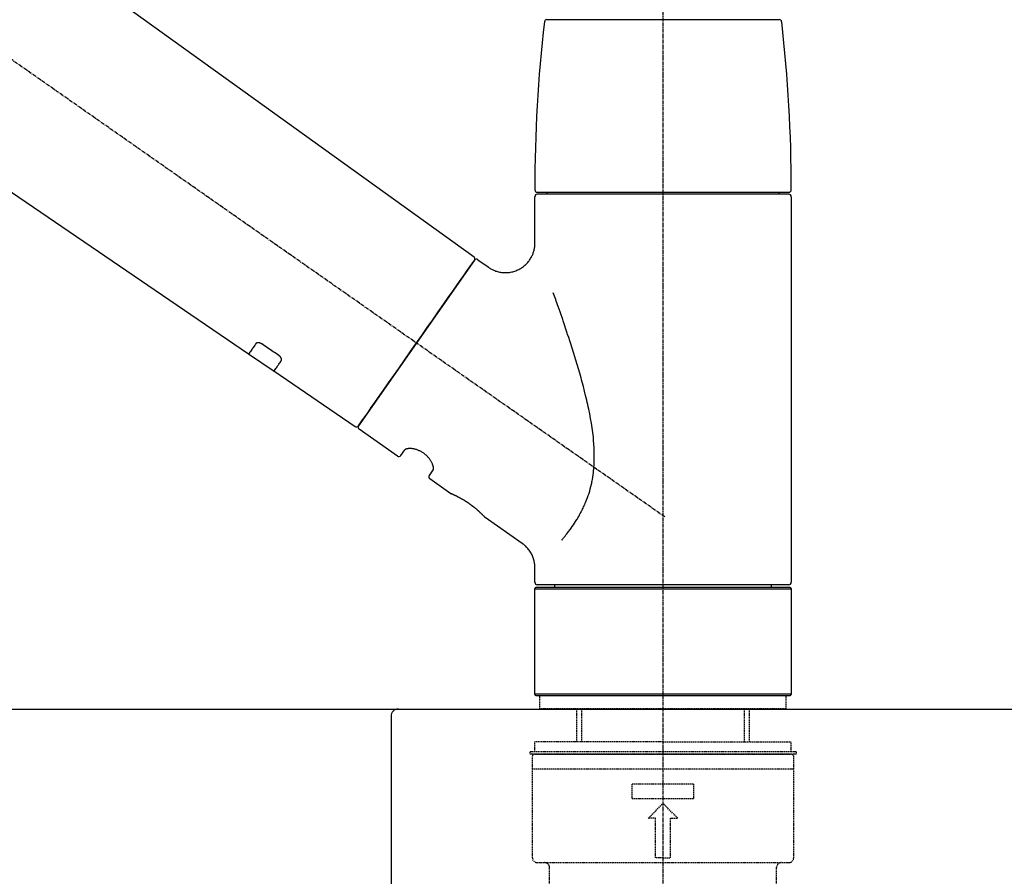
# Model space of a CAD drawing. Units: millimetres. Extents: x -109 to 26472, y -120 to 8859.
# Drawn here: x 5613 to 5812, y 2863 to 3036 of the extents above; entities that cross this region are included whole.
import ezdxf

# ---------------------------------------------------------------- set-up
doc = ezdxf.new("R2010")
doc.units = ezdxf.units.MM
doc.linetypes.add('CENTER2', pattern=[1.125, 0.75, -0.125, 0.125, -0.125])
doc.linetypes.add('DASHED', pattern=[0.75, 0.5, -0.25])
doc.layers.get('DEFPOINTS').update_dxf_attribs({"color": 146})
for name, color, linetype in [('126-甲板', 2, 'Continuous'), ('150-機器', 8, 'Continuous'), ('166-寸法B', 11, 'Continuous')]:
    doc.layers.add(name, color=color, linetype=linetype)
doc.styles.add('KH001', font='txt')
doc.dimstyles.new('KH1xx030', dxfattribs={"dimscale": 30, "dimtxt": 2, "dimasz": 0.6, "dimexe": 0.3, "dimexo": 1.2, "dimgap": 0.5, "dimtad": 3, "dimdec": 1, "dimdsep": 46, "dimlunit": 6, "dimtxsty": 'KH001', "dimblk": 'DOT', "dimcen": 1, "dimdle": 1, "dimclrd": 256, "dimclre": 256, "dimclrt": 256, "dimadec": 0, "dimazin": 0, "dimtfac": 1, "dimtdec": 1, "dimtix": 1, "dimtmove": 2, "dimatfit": 3, "dimldrblk": 'CLOSEDBLANK', "dimfxl": 1, "dimtolj": 1, "dimtzin": 0, "dimlwd": -1, "dimlwe": -1, "dimarcsym": 0})

# ---------------------------------------------------------------- blocks, each defined once
blk = doc.blocks.new('KHB800HL-10_D')
at = {"layer": '150-機器', "linetype": 'Continuous'}
for p, q in [((-219, 0), (219, 0)), ((219, 0), (235.5, 0)), ((217.5, -1.5), (217.5, -198.98))]:
    blk.add_line(p, q, dxfattribs=at)
blk.add_arc((219, -1.5), 1.5, 90, 180, dxfattribs=at)
blk = doc.blocks.new('F402_D')
at = {"layer": '150-機器', "color": 161, "linetype": 'CENTER2'}
blk.add_line((0, -53.67), (0, 250.27), dxfattribs=at)
at = {"layer": '150-機器', "color": 13, "linetype": 'CENTER2'}
blk.add_line((0.34, 36.17), (-286.53, 237.04), dxfattribs=at)
at = {"layer": '150-機器', "color": 13, "linetype": 'Continuous'}
for p, q in [((-158.24, 175.21), (-38.21, 88.74)), ((-83.81, 69.09), (-184.55, 137.62)), ((-23.49, 136.74), (0, 136.74)), ((0, 136.74), (23.49, 136.74)), ((-25.43, 101.83), (25.43, 101.83)), ((-23.44, 101.43), (-23.44, 101.83)), ((23.44, 101.83), (23.44, 101.43)), ((-25.93, 91.62), (-25.93, 100.93)), ((25.43, 101.43), (-25.43, 101.43)), ((25.93, 100.93), (25.93, 22.94)), ((-38.14, 88.07), (-61.59, 54.57)), ((-37.45, 88.19), (-35.35, 86.72)), ((-78.66, 65.58), (-83.85, 69.11)), ((-62.25, 54.41), (-78.7, 65.61)), ((-53.71, 48.44), (-61.47, 53.88)), ((-53.02, 48.57), (-52.2, 49.73)), ((-46.48, 45.72), (-47.3, 44.56)), ((-42.89, 40.86), (-47.18, 43.87)), ((-42.79, 40.81), (-42.79, 40.81)), ((-28.48, 30.78), (-35.99, 36.03)), ((-25.93, 22.94), (-25.93, 25.89)), ((-25.93, 21.64), (-25.63, 21.94)), ((-25.63, 21.94), (25.63, 21.94)), ((0, 22.44), (-25.43, 22.44)), ((-21.89, 21.94), (-21.89, 22.44)), ((25.43, 22.44), (0, 22.44)), ((21.89, 22.44), (21.89, 21.94)), ((25.63, 21.94), (25.93, 21.64)), ((-25.93, 21.64), (25.93, 21.64)), ((-25.93, 0.3), (-25.93, 21.64)), ((25.93, 21.64), (25.93, 0.3)), ((-25.63, 0), (-25.93, 0.3)), ((25.93, 0.3), (-25.93, 0.3)), ((25.63, 0), (-25.63, 0)), ((25.93, 0.3), (25.63, 0))]:
    blk.add_line(p, q, dxfattribs=at)
at = {"layer": '150-機器', "color": 13, "linetype": 'DASHED', "ltscale": 0.5}
for p, q in [((-24.93, -2.69), (-24.93, 0)), ((24.93, -2.69), (24.93, 0)), ((0, -2.69), (-24.93, -2.69)), ((-17.45, -9.33), (-17.45, -2.69)), ((-16.44, -9.33), (-16.44, -2.69)), ((24.93, -2.69), (0, -2.69)), ((16.44, -9.33), (16.44, -2.69)), ((17.45, -9.33), (17.45, -2.69)), ((0, -9.33), (-25.93, -9.33)), ((-25.93, -11.33), (-25.93, -9.33)), ((0, -9.33), (25.93, -9.33)), ((25.93, -11.33), (25.93, -9.33)), ((0, -11.33), (-26.93, -11.33)), ((-26.93, -11.33), (-26.93, -11.83)), ((0, -11.83), (-26.93, -11.83)), ((-25.93, -11.83), (25.93, -11.83)), ((26.93, -11.33), (0, -11.33)), ((26.93, -11.83), (0, -11.83)), ((26.93, -11.33), (26.93, -11.83)), ((-26.43, -32.77), (-26.43, -12.32)), ((26.43, -32.77), (26.43, -12.32)), ((-26.43, -14.82), (26.43, -14.82)), ((-6.23, -20.8), (-6.23, -17.81)), ((-6.23, -17.81), (6.23, -17.81)), ((6.23, -20.8), (6.23, -17.81)), ((-6.23, -20.8), (6.23, -20.8)), ((-2.99, -24.79), (0, -21.8)), ((2.99, -24.79), (0, -21.8)), ((-1.5, -24.79), (-2.99, -24.79)), ((-1.5, -32.77), (-1.5, -24.79)), ((1.5, -24.79), (2.99, -24.79)), ((1.5, -32.77), (1.5, -24.79)), ((-25.43, -33.77), (25.43, -33.77)), ((0, -32.77), (-1.5, -32.77)), ((0, -32.77), (1.5, -32.77)), ((-22.94, -41.75), (-22.94, -34.76)), ((22.94, -41.75), (22.94, -34.76))]:
    blk.add_line(p, q, dxfattribs=at)
at = {"layer": '150-機器', "color": 13, "linetype": 'Continuous'}
for points in [[(-35.35, 86.7), (-35.35, 86.69), (-35.34, 86.69), (-35.34, 86.69), (-35.34, 86.69), (-35.29, 86.65), (-35.24, 86.61), (-35.19, 86.57), (-35.14, 86.53), (-35.04, 86.46), (-34.93, 86.4), (-34.82, 86.34), (-34.7, 86.28), (-34.54, 86.2), (-34.37, 86.12), (-34.2, 86.04), (-34.03, 85.97), (-33.84, 85.9), (-33.65, 85.84), (-33.46, 85.78), (-33.27, 85.73), (-33.07, 85.69), (-32.87, 85.65), (-32.67, 85.62), (-32.47, 85.6), (-32.26, 85.58), (-32.06, 85.57), (-31.85, 85.57), (-31.64, 85.58), (-31.44, 85.59), (-31.23, 85.61), (-31.02, 85.63), (-30.82, 85.67), (-30.61, 85.71), (-30.4, 85.76), (-30.19, 85.82), (-29.98, 85.88), (-29.77, 85.95), (-29.57, 86.04), (-29.37, 86.12), (-29.17, 86.22), (-28.98, 86.32), (-28.79, 86.43), (-28.6, 86.55), (-28.42, 86.68), (-28.25, 86.8), (-28.08, 86.93), (-27.92, 87.07), (-27.77, 87.21), (-27.62, 87.35), (-27.48, 87.5), (-27.35, 87.65), (-27.22, 87.81), (-27.1, 87.96), (-26.99, 88.12), (-26.88, 88.28), (-26.77, 88.44), (-26.68, 88.6), (-26.59, 88.77), (-26.5, 88.94), (-26.42, 89.1), (-26.35, 89.27), (-26.29, 89.44), (-26.23, 89.6), (-26.17, 89.77), (-26.12, 89.94), (-26.08, 90.1), (-26.04, 90.27), (-26, 90.44), (-25.98, 90.6), (-25.95, 90.76), (-25.94, 90.92), (-25.92, 91.08), (-25.91, 91.19), (-25.9, 91.3), (-25.9, 91.41), (-25.9, 91.52), (-25.9, 91.58), (-25.9, 91.64), (-25.91, 91.69), (-25.91, 91.75), (-25.91, 91.75), (-25.91, 91.76), (-25.91, 91.77), (-25.91, 91.77)], [(-39.58, 86.02), (-39.25, 86.48), (-38.95, 86.92), (-38.68, 87.3), (-38.46, 87.62), (-38.42, 87.68), (-38.37, 87.75), (-38.3, 87.84), (-38.21, 87.97), (-38.18, 88.02), (-38.15, 88.06), (-38.13, 88.08), (-38.14, 88.08), (-38.14, 88.07), (-38.14, 88.07), (-38.14, 88.07), (-38.14, 88.07)], [(-61.6, 54.57), (-61.6, 54.57), (-61.6, 54.57), (-61.59, 54.57), (-61.59, 54.57), (-61.31, 54.98), (-61.03, 55.38), (-60.75, 55.78), (-60.46, 56.19), (-59.73, 57.23), (-59, 58.28), (-58.27, 59.32), (-57.54, 60.37), (-56.51, 61.83), (-55.49, 63.29), (-54.47, 64.75), (-53.44, 66.21), (-52.28, 67.87), (-51.12, 69.53), (-49.96, 71.18), (-48.8, 72.84), (-47.69, 74.44), (-46.57, 76.04), (-45.45, 77.63), (-44.33, 79.23), (-43.42, 80.53), (-42.51, 81.83), (-41.6, 83.12), (-40.69, 84.42), (-40.42, 84.82), (-40.14, 85.22), (-39.86, 85.62), (-39.58, 86.02)], [(-20.46, 31.5), (-20.45, 31.52), (-20.43, 31.54), (-20.42, 31.55), (-20.41, 31.57), (-20.39, 31.58), (-20.38, 31.6), (-20.36, 31.62), (-20.35, 31.63), (-20.28, 31.72), (-20.2, 31.81), (-20.13, 31.9), (-20.06, 31.99), (-20, 32.06), (-19.94, 32.14), (-19.88, 32.21), (-19.82, 32.29), (-19.63, 32.51), (-19.45, 32.74), (-19.27, 32.98), (-19.09, 33.21), (-18.97, 33.37), (-18.85, 33.53), (-18.73, 33.7), (-18.61, 33.86), (-18.37, 34.2), (-18.13, 34.55), (-17.9, 34.9), (-17.67, 35.25), (-17.56, 35.43), (-17.44, 35.61), (-17.33, 35.79), (-17.22, 35.98), (-17.05, 36.27), (-16.89, 36.56), (-16.73, 36.85), (-16.58, 37.15), (-16.53, 37.25), (-16.47, 37.35), (-16.42, 37.45), (-16.37, 37.55), (-16.27, 37.76), (-16.17, 37.96), (-16.07, 38.17), (-15.98, 38.37), (-15.93, 38.47), (-15.89, 38.58), (-15.84, 38.68), (-15.79, 38.79), (-15.66, 39.1), (-15.52, 39.42), (-15.4, 39.74), (-15.27, 40.06), (-15.19, 40.28), (-15.12, 40.5), (-15.04, 40.73), (-14.97, 40.95), (-14.83, 41.4), (-14.71, 41.86), (-14.59, 42.32), (-14.48, 42.78), (-14.43, 43.02), (-14.38, 43.25), (-14.34, 43.48), (-14.29, 43.72), (-14.22, 44.19), (-14.15, 44.66), (-14.09, 45.13), (-14.03, 45.6), (-14.01, 45.84), (-13.99, 46.08), (-13.97, 46.32), (-13.96, 46.56), (-13.93, 47.04), (-13.91, 47.52), (-13.9, 48), (-13.9, 48.49), (-13.91, 48.73), (-13.91, 48.96), (-13.92, 49.2), (-13.92, 49.44), (-13.95, 50.16), (-13.98, 50.88), (-14.03, 51.59), (-14.09, 52.3), (-14.14, 52.78), (-14.21, 53.25), (-14.27, 53.72), (-14.34, 54.19), (-14.49, 55.14), (-14.66, 56.08), (-14.83, 57.01), (-15.02, 57.95), (-15.12, 58.41), (-15.22, 58.87), (-15.32, 59.33), (-15.43, 59.79), (-15.65, 60.7), (-15.87, 61.61), (-16.1, 62.52), (-16.34, 63.42), (-16.47, 63.87), (-16.59, 64.32), (-16.72, 64.76), (-16.84, 65.21), (-17.1, 66.1), (-17.36, 66.98), (-17.62, 67.87), (-17.89, 68.75), (-18.03, 69.19), (-18.16, 69.62), (-18.3, 70.06), (-18.44, 70.5), (-18.65, 71.15), (-18.86, 71.79), (-19.07, 72.44), (-19.29, 73.09), (-19.36, 73.3), (-19.43, 73.52), (-19.5, 73.73), (-19.57, 73.95), (-19.71, 74.37), (-19.85, 74.79), (-20, 75.22), (-20.14, 75.64), (-20.21, 75.85), (-20.28, 76.06), (-20.36, 76.27), (-20.43, 76.48), (-20.62, 77.04), (-20.82, 77.61), (-21.01, 78.18), (-21.21, 78.74), (-21.33, 79.09), (-21.46, 79.44), (-21.58, 79.8), (-21.71, 80.15), (-21.83, 80.49), (-21.95, 80.83), (-22.07, 81.17), (-22.2, 81.51)], [(-82.32, 71.22), (-82.44, 71.05), (-82.56, 70.87), (-82.68, 70.7), (-82.8, 70.52), (-82.9, 70.39), (-82.99, 70.26), (-83.09, 70.12), (-83.18, 69.99), (-83.31, 69.81), (-83.43, 69.63), (-83.56, 69.45), (-83.68, 69.27), (-83.71, 69.23), (-83.74, 69.19), (-83.77, 69.15), (-83.81, 69.09), (-83.81, 69.09), (-83.81, 69.08), (-83.81, 69.08), (-83.81, 69.08), (-83.81, 69.08), (-83.81, 69.08), (-83.81, 69.09), (-83.81, 69.09), (-83.81, 69.09), (-83.81, 69.09), (-83.81, 69.09), (-83.81, 69.09)], [(-81.15, 71.15), (-81.15, 71.15), (-81.16, 71.16), (-81.16, 71.16), (-81.17, 71.16), (-81.18, 71.17), (-81.19, 71.18), (-81.2, 71.18), (-81.21, 71.19), (-81.22, 71.2), (-81.24, 71.21), (-81.25, 71.22), (-81.27, 71.22), (-81.29, 71.23), (-81.31, 71.24), (-81.32, 71.25), (-81.34, 71.26), (-81.36, 71.27), (-81.38, 71.28), (-81.41, 71.29), (-81.43, 71.3), (-81.46, 71.31), (-81.49, 71.32), (-81.52, 71.34), (-81.55, 71.35), (-81.59, 71.36), (-81.63, 71.37), (-81.67, 71.38), (-81.7, 71.39), (-81.75, 71.39), (-81.79, 71.4), (-81.83, 71.4), (-81.87, 71.4), (-81.91, 71.4), (-81.95, 71.4), (-81.98, 71.4), (-82.02, 71.39), (-82.05, 71.38), (-82.08, 71.38), (-82.12, 71.37), (-82.15, 71.36), (-82.17, 71.35), (-82.19, 71.33), (-82.21, 71.32), (-82.23, 71.31), (-82.24, 71.3), (-82.26, 71.29), (-82.27, 71.27), (-82.28, 71.26), (-82.29, 71.26), (-82.3, 71.25), (-82.3, 71.24), (-82.31, 71.23), (-82.31, 71.23), (-82.31, 71.23), (-82.31, 71.22), (-82.32, 71.22)], [(-77.68, 68.8), (-77.97, 69), (-78.26, 69.19), (-78.55, 69.39), (-78.84, 69.58), (-79.12, 69.78), (-79.41, 69.98), (-79.7, 70.17), (-79.99, 70.37), (-80.28, 70.56), (-80.57, 70.76), (-80.86, 70.95), (-81.15, 71.15)], [(-78.69, 65.61), (-78.7, 65.61), (-78.7, 65.61), (-78.7, 65.61), (-78.7, 65.61), (-78.7, 65.61), (-78.7, 65.6), (-78.7, 65.6), (-78.7, 65.6), (-78.7, 65.6), (-78.7, 65.61), (-78.7, 65.61), (-78.69, 65.61), (-78.65, 65.67), (-78.62, 65.71), (-78.6, 65.75), (-78.57, 65.79), (-78.44, 65.97), (-78.32, 66.15), (-78.19, 66.33), (-78.06, 66.51), (-77.97, 66.65), (-77.88, 66.78), (-77.78, 66.92), (-77.69, 67.05), (-77.56, 67.23), (-77.44, 67.4), (-77.32, 67.58), (-77.2, 67.75)], [(-77.2, 67.75), (-77.19, 67.76), (-77.19, 67.76), (-77.19, 67.76), (-77.19, 67.77), (-77.18, 67.77), (-77.18, 67.78), (-77.17, 67.79), (-77.17, 67.8), (-77.16, 67.81), (-77.15, 67.83), (-77.15, 67.85), (-77.14, 67.86), (-77.14, 67.89), (-77.13, 67.91), (-77.13, 67.93), (-77.13, 67.96), (-77.13, 67.99), (-77.13, 68.02), (-77.13, 68.05), (-77.14, 68.09), (-77.15, 68.12), (-77.16, 68.16), (-77.17, 68.19), (-77.18, 68.23), (-77.2, 68.26), (-77.22, 68.3), (-77.24, 68.34), (-77.26, 68.37), (-77.28, 68.41), (-77.3, 68.44), (-77.32, 68.47), (-77.35, 68.5), (-77.37, 68.53), (-77.39, 68.55), (-77.41, 68.58), (-77.44, 68.6), (-77.45, 68.62), (-77.47, 68.64), (-77.49, 68.65), (-77.51, 68.67), (-77.53, 68.69), (-77.55, 68.71), (-77.57, 68.72), (-77.59, 68.74), (-77.61, 68.75), (-77.62, 68.76), (-77.64, 68.77), (-77.65, 68.78), (-77.66, 68.79), (-77.66, 68.79), (-77.67, 68.8), (-77.68, 68.8)], [(-46.48, 45.74), (-46.48, 45.74), (-46.48, 45.74), (-46.48, 45.74), (-46.48, 45.74), (-46.47, 45.74), (-46.47, 45.75), (-46.46, 45.75), (-46.46, 45.76), (-46.45, 45.8), (-46.44, 45.84), (-46.43, 45.87), (-46.42, 45.91), (-46.42, 45.98), (-46.42, 46.05), (-46.42, 46.11), (-46.43, 46.18), (-46.45, 46.28), (-46.47, 46.37), (-46.49, 46.47), (-46.52, 46.56), (-46.55, 46.67), (-46.59, 46.79), (-46.64, 46.9), (-46.68, 47.01), (-46.74, 47.13), (-46.8, 47.25), (-46.87, 47.36), (-46.94, 47.48), (-47.02, 47.6), (-47.1, 47.73), (-47.18, 47.85), (-47.27, 47.96), (-47.37, 48.08), (-47.47, 48.2), (-47.57, 48.31), (-47.67, 48.42), (-47.79, 48.53), (-47.9, 48.64), (-48.02, 48.75), (-48.15, 48.85), (-48.27, 48.94), (-48.4, 49.03), (-48.53, 49.12), (-48.66, 49.21), (-48.79, 49.29), (-48.92, 49.36), (-49.06, 49.43), (-49.19, 49.5), (-49.33, 49.56), (-49.46, 49.62), (-49.6, 49.67), (-49.74, 49.72), (-49.88, 49.77), (-50.01, 49.81), (-50.15, 49.85), (-50.29, 49.88), (-50.42, 49.91), (-50.55, 49.93), (-50.68, 49.95), (-50.82, 49.97), (-50.94, 49.98), (-51.06, 49.99), (-51.18, 49.99), (-51.3, 49.99), (-51.41, 49.99), (-51.51, 49.98), (-51.61, 49.96), (-51.71, 49.95), (-51.79, 49.94), (-51.87, 49.92), (-51.94, 49.89), (-52.02, 49.86), (-52.06, 49.84), (-52.09, 49.82), (-52.13, 49.8), (-52.17, 49.77), (-52.18, 49.76), (-52.18, 49.76), (-52.19, 49.75), (-52.2, 49.74), (-52.2, 49.74), (-52.2, 49.74), (-52.2, 49.74), (-52.2, 49.73)], [(-35.94, 36), (-35.94, 36), (-35.94, 36), (-35.94, 36), (-35.94, 36), (-35.94, 36), (-35.94, 36), (-35.94, 36), (-35.94, 36), (-35.94, 36), (-35.94, 36.01), (-35.95, 36.01), (-35.95, 36.01), (-35.95, 36.01), (-35.95, 36.01), (-35.96, 36.02), (-35.96, 36.02), (-35.97, 36.04), (-35.99, 36.05), (-36, 36.07), (-36.02, 36.08), (-36.02, 36.09), (-36.03, 36.09), (-36.03, 36.1), (-36.04, 36.11), (-36.05, 36.12), (-36.07, 36.14), (-36.08, 36.15), (-36.1, 36.16), (-36.11, 36.18), (-36.13, 36.2), (-36.14, 36.22), (-36.16, 36.23), (-36.18, 36.25), (-36.2, 36.28), (-36.22, 36.3), (-36.24, 36.32), (-36.27, 36.34), (-36.29, 36.36), (-36.31, 36.39), (-36.33, 36.41), (-36.35, 36.42), (-36.36, 36.44), (-36.37, 36.45), (-36.38, 36.46), (-36.43, 36.5), (-36.47, 36.55), (-36.51, 36.59), (-36.55, 36.63), (-36.58, 36.66), (-36.61, 36.69), (-36.64, 36.72), (-36.67, 36.75), (-36.73, 36.8), (-36.78, 36.85), (-36.83, 36.9), (-36.89, 36.95), (-36.91, 36.97), (-36.92, 36.99), (-36.94, 37.01), (-36.96, 37.02), (-37, 37.06), (-37.04, 37.1), (-37.08, 37.14), (-37.12, 37.17), (-37.14, 37.19), (-37.16, 37.21), (-37.18, 37.23), (-37.2, 37.25), (-37.27, 37.31), (-37.33, 37.36), (-37.4, 37.42), (-37.46, 37.48), (-37.51, 37.52), (-37.55, 37.56), (-37.6, 37.6), (-37.65, 37.64), (-37.72, 37.7), (-37.8, 37.77), (-37.87, 37.83), (-37.95, 37.89), (-37.97, 37.91), (-38, 37.93), (-38.02, 37.95), (-38.05, 37.97), (-38.1, 38.02), (-38.15, 38.06), (-38.21, 38.1), (-38.26, 38.14), (-38.31, 38.18), (-38.37, 38.23), (-38.42, 38.27), (-38.47, 38.31), (-38.53, 38.35), (-38.58, 38.39), (-38.64, 38.43), (-38.7, 38.48), (-38.75, 38.52), (-38.81, 38.56), (-38.86, 38.6), (-38.92, 38.64), (-38.95, 38.66), (-38.98, 38.68), (-39.01, 38.7), (-39.04, 38.72), (-39.12, 38.79), (-39.21, 38.85), (-39.3, 38.91), (-39.38, 38.97), (-39.44, 39.01), (-39.5, 39.05), (-39.56, 39.08), (-39.62, 39.12), (-39.7, 39.18), (-39.79, 39.23), (-39.88, 39.29), (-39.96, 39.34), (-39.99, 39.36), (-40.02, 39.38), (-40.05, 39.4), (-40.08, 39.42), (-40.14, 39.45), (-40.19, 39.49), (-40.25, 39.52), (-40.31, 39.56), (-40.34, 39.57), (-40.37, 39.59), (-40.4, 39.61), (-40.42, 39.63), (-40.51, 39.67), (-40.59, 39.72), (-40.68, 39.77), (-40.76, 39.82), (-40.81, 39.85), (-40.87, 39.88), (-40.92, 39.91), (-40.97, 39.94), (-41.05, 39.98), (-41.13, 40.02), (-41.2, 40.06), (-41.28, 40.1), (-41.31, 40.12), (-41.33, 40.13), (-41.36, 40.14), (-41.38, 40.16), (-41.43, 40.18), (-41.48, 40.21), (-41.53, 40.23), (-41.57, 40.25), (-41.6, 40.27), (-41.62, 40.28), (-41.64, 40.29), (-41.67, 40.3), (-41.73, 40.33), (-41.8, 40.37), (-41.86, 40.4), (-41.93, 40.43), (-41.97, 40.45), (-42.01, 40.47), (-42.05, 40.49), (-42.09, 40.51), (-42.16, 40.54), (-42.23, 40.57), (-42.3, 40.61), (-42.37, 40.64), (-42.4, 40.65), (-42.43, 40.67), (-42.46, 40.68), (-42.49, 40.69), (-42.53, 40.71), (-42.56, 40.72), (-42.6, 40.74), (-42.64, 40.76), (-42.65, 40.76), (-42.66, 40.77), (-42.67, 40.77), (-42.68, 40.78), (-42.7, 40.78), (-42.72, 40.79), (-42.74, 40.8), (-42.75, 40.81), (-42.76, 40.81), (-42.77, 40.81), (-42.78, 40.82), (-42.79, 40.82), (-42.8, 40.83), (-42.82, 40.83), (-42.84, 40.84), (-42.86, 40.85), (-42.87, 40.86), (-42.88, 40.86), (-42.89, 40.87), (-42.89, 40.87), (-42.89, 40.87), (-42.89, 40.86), (-42.89, 40.86), (-42.88, 40.86)], [(-42.68, 40.76), (-42.68, 40.77), (-42.69, 40.77), (-42.7, 40.77), (-42.71, 40.78), (-42.72, 40.78), (-42.73, 40.79), (-42.74, 40.79), (-42.75, 40.8), (-42.76, 40.8), (-42.77, 40.8), (-42.78, 40.81), (-42.78, 40.81), (-42.79, 40.81), (-42.79, 40.81), (-42.79, 40.81), (-42.79, 40.81), (-42.79, 40.81), (-42.79, 40.81), (-42.79, 40.81), (-42.79, 40.81)], [(-25.94, 25.89), (-25.94, 25.94), (-25.94, 25.98), (-25.93, 26.03), (-25.93, 26.08), (-25.93, 26.19), (-25.93, 26.31), (-25.94, 26.43), (-25.95, 26.54), (-25.97, 26.73), (-26, 26.91), (-26.03, 27.09), (-26.07, 27.27), (-26.13, 27.47), (-26.18, 27.67), (-26.25, 27.87), (-26.32, 28.07), (-26.4, 28.27), (-26.49, 28.46), (-26.59, 28.66), (-26.69, 28.85), (-26.8, 29.04), (-26.92, 29.23), (-27.05, 29.41), (-27.18, 29.58), (-27.32, 29.75), (-27.47, 29.91), (-27.63, 30.07), (-27.78, 30.23), (-27.89, 30.33), (-27.99, 30.43), (-28.1, 30.53), (-28.22, 30.62), (-28.28, 30.66), (-28.35, 30.7), (-28.41, 30.73), (-28.47, 30.77), (-28.47, 30.77), (-28.48, 30.77), (-28.48, 30.78), (-28.48, 30.78)]]:
    blk.add_lwpolyline(points, dxfattribs=at)
for centre, radius, start, end in [((273.27, 102.24), 299.21, 173.4651, 179.9836), ((-23.49, 136.24), 0.499, 90, 173.4651), ((23.49, 136.24), 0.499, 6.5349, 90), ((-273.27, 102.24), 299.21, 0.0164, 6.5349), ((-25.43, 102.33), 0.499, 179.9836, 270), ((25.43, 102.33), 0.499, 270, 0.0164), ((-25.43, 100.93), 0.499, 90, 180), ((25.43, 100.93), 0.499, 0, 90), ((-38.55, 88.36), 0.499, 325, 54.7271), ((-37.73, 87.78), 0.499, 55, 145), ((-62.01, 54.85), 0.499, 236.2642, 325), ((-61.19, 54.29), 0.499, 145, 235), ((-53.43, 48.85), 0.499, 235, 325), ((-46.89, 44.28), 0.499, 145, 235), ((-25.43, 22.94), 0.499, 180, 270), ((25.43, 22.94), 0.499, 270, 0)]:
    blk.add_arc(centre, radius, start, end, dxfattribs=at)
at = {"layer": '150-機器', "color": 13, "linetype": 'DASHED', "ltscale": 0.5}
for centre, radius, start, end in [((-25.93, -12.32), 0.499, 90, 180), ((25.93, -12.32), 0.499, 0, 90), ((-25.43, -32.77), 0.997, 180, 270), ((-23.94, -34.76), 0.997, 0, 90), ((23.94, -34.76), 0.997, 90, 180), ((25.43, -32.77), 0.997, 270, 0)]:
    blk.add_arc(centre, radius, start, end, dxfattribs=at)
blk = doc.blocks.new('_Dot')
at = {"color": 0, "linetype": 'ByBlock', "lineweight": -2}
blk.add_line((-0.5, 0), (-1, 0), dxfattribs=at)
at = {"color": 0, "linetype": 'ByBlock', "const_width": 0.5}
blk.add_lwpolyline([(-0.25, 0, 1), (0.25, 0, 1)], format="xyb", close=True, dxfattribs=at)
blk = doc.blocks.new('*D469')
at = {"layer": '166-寸法B', "transparency": 16777216}
for p, q in [((5163.35, 2932.74), (5163.35, 3213.26)), ((5963.35, 2932.74), (5963.35, 3213.26)), ((5181.35, 3204.26), (5945.35, 3204.26))]:
    blk.add_line(p, q, dxfattribs=at)
at = {"layer": 'DEFPOINTS', "color": 0, "transparency": 16777216}
for p in [(5963.35, 3204.26), (5163.35, 2896.74), (5963.35, 2896.74)]:
    blk.add_point(p, dxfattribs=at)
at = {"layer": '166-寸法B', "transparency": 16777216, "xscale": 18, "yscale": 18, "zscale": 18, "rotation": 180}
blk.add_blockref('_Dot', (5163.35, 3204.26), dxfattribs=at)
at = {"layer": '166-寸法B', "transparency": 16777216, "xscale": 18, "yscale": 18, "zscale": 18}
blk.add_blockref('_Dot', (5963.35, 3204.26), dxfattribs=at)
at = {"layer": '166-寸法B', "transparency": 16777216, "insert": (5563.35, 3249.26), "char_height": 60, "attachment_point": 5, "style": 'KH001'}
blk.add_mtext('\\A1;800', dxfattribs=at)
blk = doc.blocks.new('_ClosedBlank')
at = {"color": 0, "linetype": 'ByBlock', "lineweight": -2}
for p, q in [((-1, 0.167), (0, 0)), ((-1, 0.167), (-1, -0.167)), ((0, 0), (-1, -0.167))]:
    blk.add_line(p, q, dxfattribs=at)

msp = doc.modelspace()

# ---------------------------------------------------------------- linework, layer by layer
at = {"layer": '126-甲板'}
msp.add_lwpolyline([(5163.35, 2896.74), (5963.35, 2896.74), (5963.35, 2856.74), (5163.35, 2856.74)], close=True, dxfattribs=at)

# ---------------------------------------------------------------- block references
at = {"layer": '150-機器'}
for name, p in [('F402_D', (5743.35, 2899.44)), ('KHB800HL-10_D', (5470.85, 2896.74))]:
    msp.add_blockref(name, p, dxfattribs=at)

# ---------------------------------------------------------------- dimensions: what is measured, and where the dimension line sits
at = {"layer": '166-寸法B'}
dim = msp.add_linear_dim(base=(5963.35, 3204.26), p1=(5163.35, 2896.74), p2=(5963.35, 2896.74), dimstyle='KH1xx030', dxfattribs=at)
dim.commit()
dim.dimension.update_dxf_attribs({"geometry": '*D469', "text_midpoint": (5563.35, 3249.26)})

doc.saveas('drawing.dxf')
